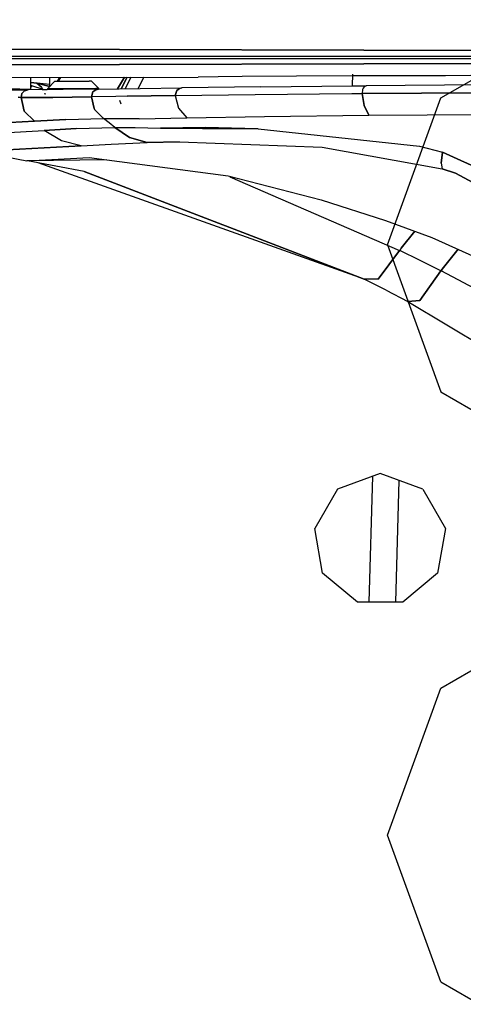
# Model space of a CAD drawing. Units: millimetres. Extents: x 977 to 8924, y -1556 to 1808.
# Drawn here: x 3385 to 3415, y -1104 to -1038 of the extents above; entities that cross this region are included whole.
import ezdxf

# ---------------------------------------------------------------- set-up
doc = ezdxf.new("R2010")
doc.units = ezdxf.units.MM
doc.layers.add('TFR-TRI', color=7, linetype='CONTINUOUS', true_color=0xffffff)

msp = doc.modelspace()

# ---------------------------------------------------------------- linework, layer by layer
at = {"layer": 'TFR-TRI', "color": 18, "linetype": 'CONTINUOUS'}
for p, q in [((3413.626221, -1042.931863), (3422.80835, -1037.630533)), ((3413.626221, -1042.931863), (3422.80835, -1037.630533)), ((3080.740479, -1038.967325), (3418.138672, -1039.713907)), ((3418.138672, -1039.713907), (3080.740479, -1038.967325)), ((3418.139405, -1040.259439), (2983.786866, -1040.636697)), ((2983.786866, -1040.636697), (3418.139405, -1040.259439)), ((3418.13916, -1040.126504), (3070.701416, -1040.001016)), ((3070.701416, -1040.001016), (3418.13916, -1040.126504)), ((3417.938233, -1040.590127), (3377.96045, -1040.694009)), ((3377.96045, -1040.694009), (3417.938233, -1040.590127)), ((3377.066162, -1041.542459), (3397.166748, -1041.533487)), ((3385.819092, -1042.355813), (3385.813721, -1041.538553)), ((3387.448242, -1041.796182), (3386.975098, -1042.296182)), ((3387.116211, -1042.147012), (3387.116211, -1041.537942)), ((3387.448242, -1041.796182), (3387.615967, -1041.796182)), ((3387.615967, -1041.796182), (3388.270996, -1041.796182)), ((3387.61792, -1041.796182), (3387.776612, -1041.537698)), ((3387.699951, -1041.796182), (3387.852539, -1041.537637)), ((3388.270996, -1041.796182), (3389.125977, -1041.796182)), ((3389.125977, -1041.796182), (3389.780762, -1041.796182)), ((3389.9292, -1041.796182), (3389.780762, -1041.796182)), ((3390.421631, -1042.296182), (3389.9292, -1041.796182)), ((3391.70459, -1042.319192), (3392.168213, -1041.535684)), ((3392.168213, -1041.535684), (3391.70459, -1042.319192)), ((3392.354981, -1041.535623), (3391.950684, -1042.315164)), ((3391.950684, -1042.315164), (3392.354981, -1041.535623)), ((3392.602295, -1041.535501), (3392.223633, -1042.310769)), ((3393.087647, -1042.29667), (3393.479492, -1041.535135)), ((3393.479492, -1041.535135), (3393.087647, -1042.29667)), ((3398.520264, -1041.512613), (3397.166748, -1041.533487)), ((3400.152832, -1041.487527), (3398.520264, -1041.512613)), ((3403.834473, -1041.454568), (3400.152832, -1041.487527)), ((3407.625489, -1041.440225), (3403.834473, -1041.454568)), ((3407.629883, -1041.314615), (3407.602783, -1042.117471)), ((3409.419922, -1041.43345), (3407.625733, -1041.440225)), ((3411.680664, -1041.429239), (3409.419922, -1041.43345)), ((3413.941407, -1041.42521), (3411.680664, -1041.429239)), ((3415.6521, -1041.419595), (3413.941407, -1041.42521)), ((3386.574219, -1042.376382), (3383.046875, -1042.280191)), ((3385.64502, -1042.38804), (3384.270508, -1042.381021)), ((3384.270508, -1042.381021), (3385.64502, -1042.38804)), ((3385.297119, -1042.535562), (3385.397461, -1042.456643)), ((3385.297119, -1042.535562), (3385.397461, -1042.456643)), ((3385.397461, -1042.456643), (3385.64502, -1042.38804)), ((3385.397461, -1042.456643), (3385.64502, -1042.38804)), ((3390.404541, -1042.340249), (3385.64502, -1042.38804)), ((3385.815918, -1041.887124), (3386.218994, -1041.943765)), ((3386.218994, -1041.943765), (3385.815918, -1041.887124)), ((3386.725098, -1042.377237), (3385.817139, -1042.080423)), ((3385.88208, -1042.206888), (3385.817627, -1042.121927)), ((3385.88208, -1042.206888), (3385.817627, -1042.170633)), ((3385.819336, -1042.386331), (3385.819092, -1042.373025)), ((3386.218994, -1041.943765), (3386.548584, -1042.195779)), ((3386.218994, -1041.943765), (3387.109131, -1042.154336)), ((3387.116211, -1042.021035), (3386.218994, -1041.943765)), ((3386.548584, -1042.195779), (3386.218994, -1041.943765)), ((3387.109131, -1042.154336), (3386.218994, -1041.943765)), ((3387.116211, -1042.021035), (3386.218994, -1041.943765)), ((3386.548584, -1042.195779), (3386.599366, -1042.336099)), ((3386.548584, -1042.195779), (3386.599366, -1042.336099)), ((3386.920655, -1042.375284), (3386.574219, -1042.376382)), ((3386.975098, -1042.296182), (3387.182862, -1042.296182)), ((3386.975098, -1042.296182), (3387.182862, -1042.296182)), ((3386.975342, -1042.374673), (3386.975098, -1042.296182)), ((3387.182862, -1042.296182), (3387.573487, -1042.296182)), ((3387.182862, -1042.296182), (3387.573487, -1042.296182)), ((3387.573487, -1042.296182), (3388.099854, -1042.296182)), ((3387.573487, -1042.296182), (3388.099854, -1042.296182)), ((3388.099854, -1042.296182), (3388.698487, -1042.296182)), ((3388.099854, -1042.296182), (3388.698487, -1042.296182)), ((3388.698487, -1042.296182), (3389.296875, -1042.296182)), ((3388.698487, -1042.296182), (3389.296875, -1042.296182)), ((3389.296875, -1042.296182), (3389.822998, -1042.296182)), ((3389.296875, -1042.296182), (3389.822998, -1042.296182)), ((3389.822998, -1042.296182), (3390.213867, -1042.296182)), ((3389.822998, -1042.296182), (3390.213867, -1042.296182)), ((3390.222412, -1042.377359), (3390.028076, -1042.527627)), ((3390.028076, -1042.527627), (3390.222412, -1042.377359)), ((3390.421631, -1042.296182), (3390.213867, -1042.296182)), ((3390.213867, -1042.296182), (3390.421631, -1042.296182)), ((3390.404541, -1042.340249), (3390.222412, -1042.377359)), ((3390.222412, -1042.377359), (3390.404541, -1042.340249)), ((3390.404541, -1042.340249), (3396.058106, -1042.248514)), ((3390.422119, -1042.340005), (3390.421631, -1042.296182)), ((3395.616455, -1042.766702), (3395.715088, -1042.43229)), ((3395.715088, -1042.43229), (3395.616455, -1042.766702)), ((3395.715088, -1042.43229), (3395.891846, -1042.284829)), ((3395.891846, -1042.284829), (3395.715088, -1042.43229)), ((3395.891846, -1042.284829), (3396.058106, -1042.248514)), ((3396.058106, -1042.248514), (3395.891846, -1042.284829)), ((3401.403809, -1042.17814), (3396.058106, -1042.248514)), ((3401.403809, -1042.17814), (3407.602783, -1042.117471)), ((3407.602783, -1042.117471), (3408.563721, -1042.108072)), ((3408.314209, -1042.373514), (3408.283203, -1042.636392)), ((3408.314209, -1042.373514), (3408.283203, -1042.636392)), ((3408.358155, -1042.263345), (3408.314209, -1042.373514)), ((3408.358155, -1042.263345), (3408.314209, -1042.373514)), ((3408.417725, -1042.178628), (3408.358155, -1042.263345)), ((3408.417725, -1042.178628), (3408.358155, -1042.263345)), ((3408.563721, -1042.108072), (3408.417725, -1042.178628)), ((3408.563721, -1042.108072), (3408.417725, -1042.178628)), ((3416.523682, -1042.053201), (3408.563721, -1042.108072)), ((3384.96753, -1042.889688), (3385.153565, -1042.895059)), ((3385.153565, -1042.895059), (3384.96753, -1042.889688)), ((3385.153565, -1042.895059), (3385.217285, -1042.642434)), ((3385.217285, -1042.642434), (3385.153565, -1042.895059)), ((3385.153565, -1042.895059), (3387.304688, -1042.897195)), ((3385.153565, -1042.895059), (3385.248291, -1043.316324)), ((3385.248291, -1043.316324), (3385.153565, -1042.895059)), ((3387.304688, -1042.897195), (3385.153565, -1042.895059)), ((3385.297119, -1042.535562), (3385.217285, -1042.642434)), ((3385.217285, -1042.642434), (3385.297119, -1042.535562)), ((3386.822998, -1042.680032), (3386.713135, -1042.652078)), ((3386.822998, -1042.680032), (3386.713135, -1042.652078)), ((3389.923096, -1042.86326), (3387.304688, -1042.897195)), ((3387.304688, -1042.897195), (3389.923096, -1042.86326)), ((3389.923096, -1042.86326), (3390.028076, -1042.527627)), ((3390.028076, -1042.527627), (3389.923096, -1042.86326)), ((3391.577881, -1042.83085), (3389.923096, -1042.86326)), ((3391.577881, -1042.83085), (3389.923096, -1042.86326)), ((3390.105713, -1043.653726), (3389.923096, -1042.86326)), ((3389.923096, -1042.86326), (3390.105713, -1043.653726)), ((3392.34253, -1042.815896), (3391.578614, -1042.83085)), ((3392.34253, -1042.815896), (3391.578614, -1042.83085)), ((3391.943848, -1043.359292), (3391.850586, -1043.104715)), ((3392.34253, -1042.815896), (3395.616455, -1042.766702)), ((3395.616455, -1042.766702), (3392.34253, -1042.815896)), ((3395.616455, -1042.766702), (3401.021485, -1042.703164)), ((3395.616455, -1042.766702), (3401.021485, -1042.703164)), ((3395.616455, -1042.766702), (3395.820069, -1043.634073)), ((3395.616455, -1042.766702), (3395.820069, -1043.634073)), ((3401.021485, -1042.703164), (3401.025391, -1042.703164)), ((3401.021485, -1042.703164), (3401.025391, -1042.703164)), ((3401.025391, -1042.703164), (3407.585205, -1042.642801)), ((3401.025391, -1042.703164), (3407.585205, -1042.642801)), ((3407.585205, -1042.642801), (3408.283203, -1042.636392)), ((3407.585205, -1042.642801), (3408.283203, -1042.636392)), ((3416.338623, -1042.58262), (3408.283203, -1042.636392)), ((3408.283203, -1042.636392), (3416.338623, -1042.58262)), ((3408.283203, -1042.636392), (3408.413086, -1043.455606)), ((3408.413086, -1043.455606), (3408.283203, -1042.636392)), ((3410, -1052.895059), (3413.626221, -1042.931863)), ((3410, -1052.895059), (3413.626221, -1042.931863)), ((3385.248291, -1043.317361), (3385.363282, -1043.830362)), ((3385.363282, -1043.830362), (3385.248291, -1043.317361)), ((3390.105713, -1043.653726), (3390.138672, -1043.713174)), ((3390.105713, -1043.653726), (3390.138672, -1043.713174)), ((3390.138672, -1043.713174), (3390.739746, -1044.328531)), ((3390.138672, -1043.713174), (3390.739746, -1044.328531)), ((3395.820069, -1043.634073), (3396.400635, -1044.287149)), ((3395.820069, -1043.634073), (3396.400635, -1044.287149)), ((3408.413086, -1043.455606), (3408.747315, -1044.107461)), ((3408.747315, -1044.107461), (3408.413086, -1043.455606)), ((3385.363282, -1043.830362), (3386.057617, -1044.508401)), ((3385.363282, -1043.830362), (3386.057617, -1044.508401)), ((3386.057617, -1044.508401), (3388.182862, -1044.391702)), ((3388.182862, -1044.391702), (3386.057617, -1044.508401)), ((3388.182862, -1044.391702), (3390.739746, -1044.328531)), ((3388.182862, -1044.391702), (3390.739746, -1044.328531)), ((3390.746094, -1044.333658), (3390.739746, -1044.328531)), ((3390.746094, -1044.333658), (3390.739746, -1044.328531)), ((3393.153809, -1044.350503), (3390.739746, -1044.328531)), ((3390.739746, -1044.328531), (3393.153809, -1044.350503)), ((3391.123047, -1044.629312), (3390.746338, -1044.33378)), ((3391.123047, -1044.629312), (3390.746338, -1044.33378)), ((3393.153809, -1044.350503), (3396.400635, -1044.287149)), ((3393.153809, -1044.350503), (3396.400635, -1044.287149)), ((3396.400635, -1044.287149), (3401.672608, -1044.185952)), ((3396.400635, -1044.287149), (3401.672608, -1044.185952)), ((3401.672608, -1044.185952), (3408.747315, -1044.107461)), ((3401.672608, -1044.185952), (3408.747315, -1044.107461)), ((3408.747315, -1044.107461), (3416.645508, -1044.055093)), ((3408.747315, -1044.107461), (3416.645508, -1044.055093)), ((3383.27417, -1044.652932), (3386.057617, -1044.508401)), ((3386.057617, -1044.508401), (3383.27417, -1044.652932)), ((3383.887451, -1045.288308), (3386.720459, -1045.132303)), ((3383.887451, -1045.288308), (3386.720459, -1045.132303)), ((3388.88916, -1045.005288), (3386.720459, -1045.132303)), ((3386.720459, -1045.132303), (3388.88916, -1045.005288)), ((3387.896485, -1045.832071), (3386.720459, -1045.132303)), ((3387.896485, -1045.832071), (3386.720459, -1045.132303)), ((3388.88916, -1045.005288), (3391.50586, -1044.929849)), ((3388.88916, -1045.005288), (3391.50586, -1044.929849)), ((3391.50586, -1044.929849), (3391.123047, -1044.629312)), ((3391.50586, -1044.929849), (3391.123047, -1044.629312)), ((3391.50586, -1044.929849), (3392.900879, -1044.947244)), ((3391.50586, -1044.929849), (3392.900879, -1044.947244)), ((3392.51294, -1045.618142), (3391.50586, -1044.929849)), ((3391.50586, -1044.929849), (3392.51294, -1045.618142)), ((3392.900879, -1044.947244), (3394.613526, -1044.974099)), ((3392.900879, -1044.947244), (3394.613526, -1044.974099)), ((3397.633301, -1044.940469), (3394.613526, -1044.974099)), ((3394.613526, -1044.974099), (3397.633301, -1044.940469)), ((3397.456055, -1044.994912), (3394.613526, -1044.974099)), ((3394.613526, -1044.974099), (3397.456055, -1044.994912)), ((3397.456055, -1044.994912), (3401.239258, -1045.037942)), ((3401.239258, -1045.037942), (3397.456055, -1044.994912)), ((3397.633301, -1044.940469), (3401.239258, -1045.037942)), ((3401.239258, -1045.037942), (3397.633301, -1044.940469)), ((3401.239258, -1045.037942), (3412.182862, -1046.206704)), ((3401.239258, -1045.037942), (3412.182862, -1046.206704)), ((3392.51294, -1045.618142), (3393.695069, -1045.953164)), ((3393.695069, -1045.953164), (3392.51294, -1045.618142)), ((3381.214356, -1046.355203), (3385.545655, -1047.189737)), ((3384.221436, -1046.452188), (3389.227051, -1046.176553)), ((3389.227051, -1046.176553), (3384.221436, -1046.452188)), ((3389.227051, -1046.176553), (3387.896485, -1045.832071)), ((3389.227051, -1046.176553), (3387.896485, -1045.832071)), ((3389.227051, -1046.176553), (3391.267823, -1046.061258)), ((3389.227051, -1046.176553), (3391.267823, -1046.061258)), ((3391.267823, -1046.061258), (3393.695069, -1045.953164)), ((3391.267823, -1046.061258), (3393.695069, -1045.953164)), ((3393.695069, -1045.953164), (3395.903565, -1045.903421)), ((3395.903565, -1045.903421), (3393.695069, -1045.953164)), ((3395.903565, -1045.903421), (3405.572998, -1046.259866)), ((3395.903565, -1045.903421), (3405.572998, -1046.259866)), ((3405.572998, -1046.259866), (3413.709717, -1047.737466)), ((3405.572998, -1046.259866), (3413.709717, -1047.737466)), ((3412.182862, -1046.206704), (3413.73169, -1046.619424)), ((3412.182862, -1046.206704), (3413.73169, -1046.619424)), ((3385.545655, -1047.189737), (3389.775147, -1046.979043)), ((3385.545655, -1047.189737), (3389.775147, -1046.979043)), ((3390.952149, -1047.134134), (3385.545655, -1047.189737)), ((3389.775147, -1046.979043), (3399.199219, -1048.221109)), ((3413.655274, -1047.36149), (3413.73169, -1046.619424)), ((3413.73169, -1046.619424), (3413.655274, -1047.36149)), ((3422.292725, -1050.50303), (3413.73169, -1046.619424)), ((3413.73169, -1046.619424), (3422.292725, -1050.50303)), ((3389.434082, -1047.917825), (3385.594239, -1047.189187)), ((3408.426514, -1055.221536), (3386.313965, -1047.325784)), ((3413.655274, -1047.36149), (3413.709717, -1047.737466)), ((3413.655274, -1047.36149), (3413.709717, -1047.737466)), ((3414.609619, -1048.027261), (3413.709717, -1047.737466)), ((3413.709717, -1047.737466), (3414.609619, -1048.027261)), ((3389.434082, -1047.917825), (3408.426514, -1055.221536)), ((3408.426514, -1055.221536), (3389.434082, -1047.917825)), ((3399.199219, -1048.221109), (3405.496826, -1049.837564)), ((3399.321778, -1048.28843), (3410.82251, -1053.274514)), ((3399.321778, -1048.28843), (3410.82251, -1053.274514)), ((3414.609619, -1048.027261), (3423.757325, -1052.977945)), ((3423.757325, -1052.977945), (3414.609619, -1048.027261)), ((3405.496826, -1049.837564), (3409.859619, -1051.233255)), ((3409.859619, -1051.233255), (3413.007813, -1052.389749)), ((3410.938233, -1053.124307), (3411.865235, -1051.97001)), ((3411.865235, -1051.97001), (3410.938233, -1053.124307)), ((3413.007813, -1052.389749), (3421.578125, -1056.257974)), ((3410, -1052.895059), (3413.626221, -1062.858255)), ((3410, -1052.895059), (3413.626221, -1062.858255)), ((3410.938233, -1053.124307), (3410.837891, -1053.2819)), ((3410.938233, -1053.124307), (3410.837891, -1053.2819)), ((3409.37793, -1055.220132), (3410.82251, -1053.274514)), ((3410.82251, -1053.274514), (3409.37793, -1055.220132)), ((3410.82251, -1053.274514), (3410.837891, -1053.2819)), ((3410.837891, -1053.2819), (3410.82251, -1053.274514)), ((3412.225586, -1053.957559), (3410.837891, -1053.2819)), ((3412.225586, -1053.957559), (3410.837891, -1053.2819)), ((3414.79419, -1053.196023), (3413.793701, -1054.424661)), ((3413.793701, -1054.424661), (3414.79419, -1053.196023)), ((3413.628907, -1054.643289), (3412.225586, -1053.957559)), ((3413.628907, -1054.643289), (3412.225586, -1053.957559)), ((3413.793701, -1054.424661), (3413.721192, -1054.539041)), ((3413.721192, -1054.539041), (3413.793701, -1054.424661)), ((3413.628907, -1054.643289), (3412.191407, -1056.654947)), ((3412.191407, -1056.654947), (3413.628907, -1054.643289)), ((3413.63916, -1054.648294), (3413.628907, -1054.643289)), ((3413.63916, -1054.648294), (3413.628907, -1054.643289)), ((3413.648926, -1054.652993), (3413.63916, -1054.648294)), ((3413.648926, -1054.652993), (3413.63916, -1054.648294)), ((3413.648926, -1054.652993), (3413.721192, -1054.539041)), ((3413.721192, -1054.539041), (3413.648926, -1054.652993)), ((3417.008301, -1056.446634), (3413.648926, -1054.652993)), ((3417.008301, -1056.446634), (3413.648926, -1054.652993)), ((3409.37793, -1055.220132), (3408.426514, -1055.221536)), ((3409.37793, -1055.220132), (3408.426514, -1055.221536)), ((3409.905518, -1055.963418), (3408.426514, -1055.221536)), ((3409.905518, -1055.963418), (3411.384033, -1056.731912)), ((3411.384033, -1056.731912), (3412.191407, -1056.654947)), ((3412.191407, -1056.654947), (3411.384033, -1056.731912)), ((3411.384033, -1056.731912), (3419.261719, -1061.45524)), ((3413.626221, -1062.858255), (3422.80835, -1068.159524)), ((3413.626221, -1062.858255), (3422.80835, -1068.159524)), ((3409.499756, -1068.39512), (3406.607422, -1069.447854)), ((3412.392578, -1069.447854), (3409.499756, -1068.39512)), ((3408.770996, -1077.123697), (3409.013428, -1068.572122)), ((3410.777344, -1068.860025), (3410.542725, -1077.123697)), ((3410.777344, -1068.860025), (3410.542725, -1077.123697)), ((3406.607422, -1069.447854), (3405.06836, -1072.113565)), ((3412.392578, -1069.447854), (3413.931641, -1072.113565)), ((3405.603028, -1075.145059), (3405.06836, -1072.113565)), ((3413.931641, -1072.113565), (3413.396973, -1075.145059)), ((3407.960938, -1077.123697), (3405.603028, -1075.145059)), ((3413.396973, -1075.145059), (3411.039063, -1077.123697)), ((3411.039063, -1077.123697), (3407.960938, -1077.123697)), ((3410.540528, -1077.123697), (3410.54126, -1077.093057)), ((3410.540528, -1077.123697), (3410.54126, -1077.093057)), ((3413.626221, -1082.931802), (3422.80835, -1077.630594)), ((3413.626221, -1082.931802), (3422.80835, -1077.630594)), ((3410, -1092.89512), (3413.626221, -1082.931802)), ((3410, -1092.89512), (3413.626221, -1082.931802)), ((3413.626221, -1102.858255), (3410, -1092.89512)), ((3413.626221, -1102.858255), (3410, -1092.89512)), ((3413.626221, -1102.858255), (3422.80835, -1108.159616)), ((3413.626221, -1102.858255), (3422.80835, -1108.159616))]:
    msp.add_line(p, q, dxfattribs=at)

doc.saveas('drawing.dxf')
